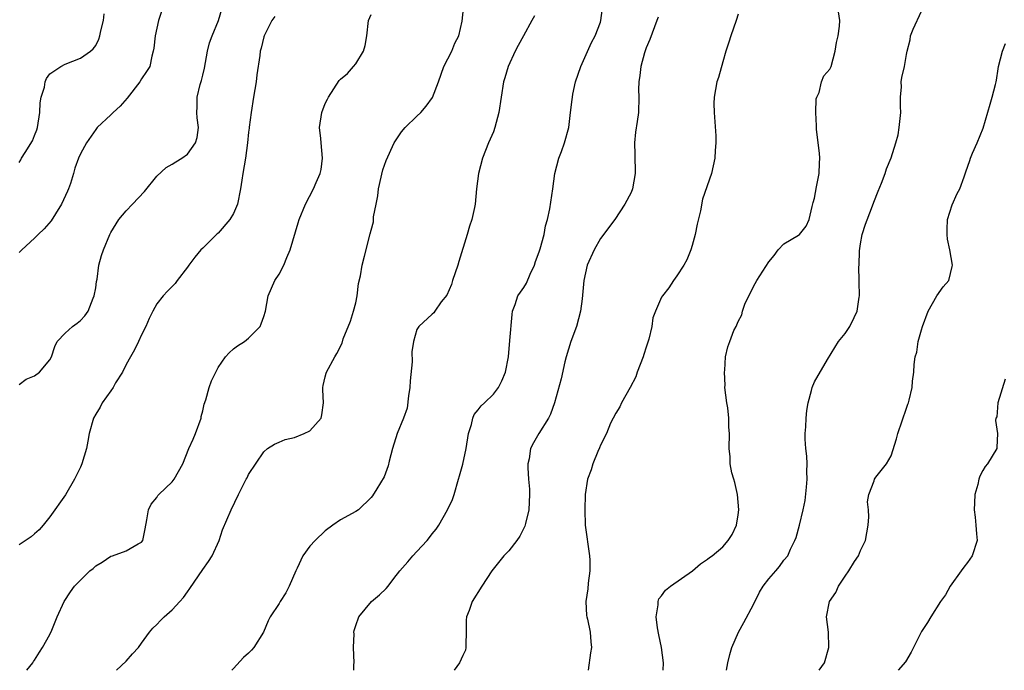
# Model space of a CAD drawing. Units: inches. Extents: x 2559000 to 2562000, y 1533000 to 1536000.
# Drawn here: x 2559641 to 2559770, y 1533000 to 1533085 of the extents above; entities that cross this region are included whole.
import ezdxf

# ---------------------------------------------------------------- set-up
doc = ezdxf.new("R2010")
doc.units = ezdxf.units.IN
doc.header["$MEASUREMENT"] = 0
doc.layers.add('LD25591533_2ft', color=53, linetype='Continuous')

msp = doc.modelspace()

# ---------------------------------------------------------------- linework, layer by layer
at = {"layer": 'LD25591533_2ft'}
for points, elevation in [([(2559641, 1533037.39), (2559641.9, 1533038.1), (2559643, 1533038.53), (2559643.64, 1533039), (2559645, 1533040.64), (2559645.23, 1533041), (2559645.64, 1533042.36), (2559645.96, 1533043), (2559647, 1533044.11), (2559647.97, 1533045), (2559648.58, 1533045.42), (2559649, 1533045.78), (2559649.6, 1533046.4), (2559650, 1533047), (2559650.67, 1533048.67), (2559650.82, 1533049), (2559651, 1533050.05), (2559651.12, 1533050.88), (2559651.19, 1533051.19), (2559651.43, 1533053), (2559651.74, 1533054.26), (2559652.01, 1533055), (2559652.85, 1533057), (2559653, 1533057.28), (2559654.02, 1533059), (2559655, 1533060.13), (2559655.8, 1533061), (2559657.36, 1533062.64), (2559659, 1533064.64), (2559660.23, 1533065.77), (2559661, 1533066.22), (2559661.47, 1533066.53), (2559662.25, 1533067), (2559663, 1533067.55), (2559664.07, 1533069), (2559664.27, 1533069.73), (2559664.44, 1533071), (2559664.28, 1533072.28), (2559664.23, 1533073), (2559664.28, 1533073.72), (2559664.26, 1533075), (2559664.66, 1533076.66), (2559664.84, 1533077.16), (2559665, 1533077.88), (2559665.23, 1533078.77), (2559665.63, 1533081), (2559665.89, 1533082.11), (2559666.21, 1533083), (2559667.07, 1533085), (2559667.5, 1533086.5)], 8204), ([(2559659.66, 1533086.34), (2559659.23, 1533085), (2559658.77, 1533083), (2559658.61, 1533081.39), (2559658.53, 1533081), (2559658.34, 1533080.34), (2559658.06, 1533079), (2559657.66, 1533078.34), (2559657, 1533077.37), (2559656.79, 1533077), (2559655.13, 1533074.87), (2559654.18, 1533073.82), (2559653.29, 1533073), (2559653, 1533072.69), (2559651.19, 1533071), (2559651, 1533070.77), (2559649.78, 1533069), (2559649, 1533067.58), (2559648.74, 1533067), (2559648.28, 1533065.72), (2559648.1, 1533065), (2559647.71, 1533063.71), (2559647.46, 1533063), (2559647.33, 1533062.67), (2559646.53, 1533061), (2559645.73, 1533059.73), (2559645.19, 1533058.81), (2559644.26, 1533057.74), (2559643.48, 1533057), (2559643, 1533056.53), (2559641.33, 1533055), (2559641.18, 1533054.82), (2559641, 1533054.68)], 8206), ([(2559653.72, 1533000), (2559655, 1533001.18), (2559655.83, 1533002.17), (2559656.6, 1533003), (2559657, 1533003.54), (2559658.04, 1533005), (2559658.47, 1533005.53), (2559659, 1533006), (2559659.48, 1533006.52), (2559659.97, 1533007), (2559661, 1533007.92), (2559661.98, 1533009), (2559662.48, 1533009.52), (2559663, 1533010.29), (2559663.31, 1533010.69), (2559665, 1533013.2), (2559665.75, 1533014.25), (2559666.24, 1533015), (2559667.16, 1533017), (2559667.6, 1533018.4), (2559668.73, 1533021), (2559669.67, 1533023), (2559670.32, 1533024.32), (2559670.67, 1533025), (2559670.8, 1533025.2), (2559671, 1533025.63), (2559673, 1533028.57), (2559673.47, 1533029), (2559674.4, 1533029.6), (2559675, 1533029.85), (2559675.79, 1533030.21), (2559677, 1533030.47), (2559678.26, 1533031), (2559679, 1533031.34), (2559680.5, 1533033), (2559680.59, 1533033.41), (2559680.79, 1533035), (2559680.71, 1533036.71), (2559680.68, 1533037), (2559680.73, 1533037.27), (2559681, 1533038.41), (2559681.12, 1533038.88), (2559681.17, 1533039), (2559682.25, 1533041), (2559682.54, 1533041.46), (2559683.21, 1533042.79), (2559683.38, 1533043.38), (2559684.33, 1533045.67), (2559684.73, 1533047), (2559685, 1533048.09), (2559685.18, 1533049), (2559685.38, 1533050.62), (2559685.61, 1533051.61), (2559685.83, 1533053), (2559686.17, 1533054.17), (2559686.9, 1533057.1), (2559687, 1533057.58), (2559687.33, 1533058.67), (2559687.34, 1533059), (2559687.34, 1533059.34), (2559687.67, 1533061), (2559687.91, 1533062.09), (2559687.97, 1533063), (2559688.54, 1533065.46), (2559689, 1533066.71), (2559690.01, 1533069), (2559691, 1533070.46), (2559691.45, 1533071), (2559693, 1533072.49), (2559693.5, 1533073), (2559694.2, 1533073.8), (2559695.04, 1533074.96), (2559695.83, 1533077), (2559696.51, 1533079), (2559697.55, 1533081), (2559697.96, 1533082.04), (2559698.47, 1533083), (2559698.93, 1533084.93), (2559699.14, 1533087)], 8198), ([(2559684.75, 1533000), (2559684.77, 1533000.77), (2559684.8, 1533001), (2559684.71, 1533003), (2559684.78, 1533004.78), (2559684.76, 1533005), (2559684.79, 1533005.21), (2559685, 1533005.87), (2559685.42, 1533007), (2559687.05, 1533009), (2559688.12, 1533009.88), (2559689, 1533010.71), (2559689.24, 1533011), (2559690, 1533012), (2559690.78, 1533013), (2559691.81, 1533014.19), (2559692.45, 1533015), (2559693, 1533015.56), (2559694.34, 1533017), (2559694.64, 1533017.36), (2559695, 1533017.86), (2559695.52, 1533018.48), (2559695.86, 1533019), (2559696.99, 1533021), (2559697.65, 1533022.35), (2559697.86, 1533023), (2559698.46, 1533025), (2559698.57, 1533025.43), (2559699.01, 1533026.99), (2559699.43, 1533029), (2559699.74, 1533031), (2559700.14, 1533032.14), (2559700.33, 1533033), (2559700.51, 1533033.49), (2559701, 1533034.07), (2559701.4, 1533034.6), (2559701.86, 1533035), (2559703, 1533036.13), (2559703.68, 1533037), (2559704.12, 1533037.88), (2559704.59, 1533039), (2559704.97, 1533041.03), (2559705.17, 1533043.17), (2559705.44, 1533046.56), (2559705.51, 1533047), (2559705.86, 1533047.86), (2559706.21, 1533049), (2559706.53, 1533049.47), (2559707, 1533050.08), (2559707.34, 1533050.66), (2559707.83, 1533051.83), (2559708.36, 1533053), (2559708.51, 1533053.49), (2559709, 1533054.74), (2559709.13, 1533055.13), (2559709.63, 1533057), (2559709.82, 1533058.17), (2559710.07, 1533059), (2559710.37, 1533060.37), (2559710.77, 1533063), (2559711.05, 1533065), (2559711.56, 1533067), (2559711.9, 1533067.9), (2559712.29, 1533069), (2559712.85, 1533071), (2559713.09, 1533073), (2559713.32, 1533074.68), (2559713.33, 1533075), (2559713.39, 1533075.39), (2559713.76, 1533077), (2559714.44, 1533079), (2559715.85, 1533082.15), (2559716.31, 1533083), (2559717, 1533084.8), (2559717.06, 1533085), (2559717.33, 1533087)], 8194), ([(2559725.2, 1533000), (2559725.26, 1533001), (2559724.98, 1533003), (2559724.65, 1533004.65), (2559724.45, 1533005.55), (2559724.3, 1533007), (2559724.55, 1533008.55), (2559724.53, 1533009), (2559724.65, 1533009.35), (2559725, 1533009.74), (2559725.52, 1533010.48), (2559726.14, 1533011), (2559729.05, 1533013), (2559730.08, 1533013.92), (2559731, 1533014.53), (2559731.25, 1533014.75), (2559731.59, 1533015), (2559733, 1533016.17), (2559733.72, 1533017), (2559734.21, 1533017.79), (2559734.77, 1533019), (2559735, 1533020.33), (2559735.1, 1533021), (2559734.91, 1533023), (2559734.59, 1533024.59), (2559734.44, 1533025), (2559734.17, 1533025.83), (2559733.98, 1533027), (2559733.95, 1533027.95), (2559733.82, 1533029), (2559733.86, 1533031), (2559733.81, 1533031.81), (2559733.79, 1533033), (2559733.64, 1533034.36), (2559733.53, 1533035), (2559733.28, 1533037), (2559733.32, 1533037.32), (2559733.21, 1533039), (2559733.27, 1533039.27), (2559733.36, 1533041), (2559733.68, 1533042.32), (2559733.9, 1533043), (2559734.46, 1533044.46), (2559734.74, 1533045), (2559735, 1533045.63), (2559735.49, 1533046.51), (2559735.59, 1533047), (2559735.89, 1533047.89), (2559736.42, 1533049), (2559736.63, 1533049.37), (2559737, 1533050.21), (2559737.44, 1533051), (2559739, 1533053.43), (2559739.71, 1533054.29), (2559740.26, 1533055), (2559741, 1533055.78), (2559742.92, 1533056.92), (2559743.03, 1533057), (2559743.91, 1533058.09), (2559744.31, 1533059), (2559744.68, 1533060.68), (2559744.81, 1533061.19), (2559745, 1533061.78), (2559745.26, 1533063.26), (2559745.6, 1533065), (2559745.65, 1533066.35), (2559745.69, 1533067), (2559745.65, 1533067.65), (2559745.26, 1533070.74), (2559745.24, 1533071), (2559745.25, 1533071.25), (2559745.18, 1533073), (2559745.23, 1533074.77), (2559745.31, 1533075), (2559745.58, 1533075.58), (2559745.92, 1533077), (2559746.23, 1533077.77), (2559747, 1533078.65), (2559747.15, 1533079), (2559747.69, 1533081), (2559747.87, 1533082.13), (2559748.08, 1533083), (2559748.26, 1533084.26), (2559748.31, 1533085), (2559748.02, 1533087)], 8188), ([(2559733.49, 1533000), (2559733.68, 1533001), (2559733.91, 1533002.09), (2559734.17, 1533003), (2559735.06, 1533005), (2559735.76, 1533006.24), (2559737, 1533008.6), (2559737.78, 1533010.22), (2559738.27, 1533011), (2559739, 1533011.95), (2559739.93, 1533013), (2559740.42, 1533013.58), (2559741, 1533014.39), (2559741.49, 1533015), (2559741.87, 1533015.87), (2559742.44, 1533017), (2559742.61, 1533017.39), (2559743.03, 1533018.97), (2559743.51, 1533021), (2559743.77, 1533022.23), (2559743.96, 1533023.96), (2559744.05, 1533025), (2559743.99, 1533026.01), (2559744.02, 1533027), (2559744, 1533028), (2559743.86, 1533029), (2559743.77, 1533030.23), (2559743.77, 1533031), (2559743.85, 1533031.85), (2559743.9, 1533033), (2559743.99, 1533034.01), (2559744.18, 1533035), (2559744.6, 1533036.6), (2559744.68, 1533037), (2559745, 1533037.76), (2559746.68, 1533040.68), (2559748.12, 1533043), (2559749, 1533044.05), (2559749.63, 1533045), (2559750.18, 1533046.18), (2559750.59, 1533047), (2559750.84, 1533048.84), (2559750.88, 1533049), (2559750.83, 1533050.83), (2559750.85, 1533051), (2559750.8, 1533052.8), (2559750.82, 1533053), (2559750.88, 1533054.88), (2559751, 1533055.82), (2559751.22, 1533057), (2559751.64, 1533058.36), (2559752.44, 1533060.44), (2559752.73, 1533061.27), (2559753.32, 1533062.68), (2559753.75, 1533063.75), (2559754.23, 1533065), (2559754.4, 1533065.6), (2559755, 1533067.06), (2559755.61, 1533069), (2559755.92, 1533070.08), (2559756.08, 1533071), (2559756.19, 1533072.19), (2559756.28, 1533073), (2559756.22, 1533073.78), (2559756.23, 1533075), (2559756.35, 1533076.35), (2559756.32, 1533077), (2559756.43, 1533077.57), (2559756.75, 1533079), (2559757, 1533080.59), (2559757.09, 1533081), (2559757.51, 1533082.49), (2559757.56, 1533083), (2559757.9, 1533083.9), (2559759, 1533086.23)], 8186), ([(2559641, 1533066.46), (2559641.22, 1533066.78), (2559641.31, 1533067), (2559641.76, 1533067.76), (2559642.73, 1533069.27), (2559643, 1533069.99), (2559643.29, 1533070.71), (2559643.38, 1533071), (2559643.7, 1533073), (2559643.76, 1533074.24), (2559643.88, 1533075), (2559644.3, 1533076.3), (2559644.4, 1533077), (2559644.55, 1533077.45), (2559645, 1533078.03), (2559646.42, 1533079), (2559647, 1533079.32), (2559649, 1533080.11), (2559650.34, 1533081), (2559650.69, 1533081.31), (2559651, 1533081.75), (2559651.41, 1533082.59), (2559651.56, 1533083), (2559651.68, 1533083.68), (2559652, 1533085), (2559652.1, 1533085.9)], 8208), ([(2559674.44, 1533085.56), (2559674.05, 1533085), (2559673.05, 1533083), (2559673, 1533082.87), (2559672.62, 1533081.38), (2559672.51, 1533081), (2559672.45, 1533080.45), (2559672.09, 1533077.91), (2559672, 1533077), (2559671.64, 1533075), (2559671.32, 1533073), (2559671.08, 1533071.08), (2559671.08, 1533070.92), (2559671, 1533070.41), (2559670.85, 1533069), (2559670.58, 1533067), (2559670.24, 1533065), (2559670.12, 1533064.12), (2559669.95, 1533063), (2559669.56, 1533061), (2559669, 1533059.75), (2559668.55, 1533059), (2559667, 1533057.2), (2559666.89, 1533057.11), (2559665, 1533055.25), (2559664.76, 1533055), (2559663.95, 1533054.05), (2559663.17, 1533053), (2559663, 1533052.75), (2559661.67, 1533051), (2559661.4, 1533050.6), (2559661, 1533050.23), (2559660.41, 1533049.59), (2559659.82, 1533049), (2559659, 1533047.94), (2559658.46, 1533047), (2559657.99, 1533046.01), (2559657.56, 1533045), (2559657, 1533043.91), (2559656.59, 1533043), (2559656.06, 1533041.94), (2559655.56, 1533041), (2559655, 1533040.02), (2559654.49, 1533039), (2559653.61, 1533037.61), (2559653.27, 1533037), (2559653, 1533036.58), (2559651.85, 1533035), (2559651.59, 1533034.42), (2559651, 1533033.52), (2559650.7, 1533033), (2559650.14, 1533031), (2559649.97, 1533029.97), (2559649.78, 1533029), (2559649.18, 1533027), (2559649, 1533026.57), (2559648.24, 1533025), (2559647.04, 1533022.96), (2559645, 1533020.06), (2559644.15, 1533019), (2559643.6, 1533018.4), (2559643, 1533017.84), (2559642.55, 1533017.45), (2559641, 1533016.42)], 8202), ([(2559642, 1533000), (2559642.79, 1533001), (2559642.86, 1533001.14), (2559643, 1533001.33), (2559643.63, 1533002.37), (2559644.05, 1533003), (2559645, 1533004.68), (2559645.27, 1533005.27), (2559645.97, 1533007), (2559646.89, 1533009), (2559647.71, 1533010.29), (2559648.23, 1533011), (2559650.23, 1533013), (2559650.66, 1533013.34), (2559651, 1533013.66), (2559651.83, 1533014.17), (2559653, 1533014.95), (2559653.18, 1533015), (2559655, 1533015.64), (2559656.56, 1533016.56), (2559657, 1533016.77), (2559657.15, 1533017), (2559657.49, 1533018.51), (2559657.7, 1533019.7), (2559657.89, 1533021), (2559658.26, 1533021.74), (2559659, 1533022.62), (2559659.14, 1533022.86), (2559659.26, 1533023), (2559661, 1533024.65), (2559661.28, 1533025), (2559662.39, 1533027), (2559663.18, 1533029), (2559663.75, 1533030.25), (2559664.05, 1533031), (2559664.77, 1533033), (2559664.8, 1533033.2), (2559665, 1533033.97), (2559665.19, 1533034.81), (2559665.39, 1533035.39), (2559665.83, 1533037), (2559666.14, 1533037.86), (2559666.69, 1533039), (2559667, 1533039.61), (2559667.98, 1533041), (2559668.45, 1533041.55), (2559669, 1533042.05), (2559669.56, 1533042.44), (2559670.46, 1533043), (2559671, 1533043.44), (2559672.51, 1533045), (2559672.65, 1533045.35), (2559673, 1533046.3), (2559673.19, 1533047), (2559673.54, 1533049), (2559674.44, 1533051), (2559675, 1533051.83), (2559675.6, 1533053), (2559676, 1533054), (2559676.42, 1533055), (2559677.46, 1533058.54), (2559677.61, 1533059), (2559678.43, 1533061), (2559679.48, 1533063), (2559679.81, 1533063.81), (2559680.36, 1533065), (2559680.48, 1533065.52), (2559680.67, 1533067), (2559680.5, 1533069), (2559680.43, 1533069.57), (2559680.28, 1533071), (2559680.55, 1533073), (2559681, 1533074.16), (2559681.29, 1533074.71), (2559681.42, 1533075), (2559682.84, 1533077.16), (2559683, 1533077.35), (2559683.91, 1533078.09), (2559684.71, 1533079), (2559685, 1533079.36), (2559686.03, 1533081), (2559686.24, 1533081.76), (2559686.45, 1533083), (2559686.68, 1533085), (2559687, 1533085.8)], 8200), ([(2559708.36, 1533085.64), (2559708.03, 1533085), (2559706.93, 1533083), (2559706.26, 1533081.74), (2559705.85, 1533081), (2559704.93, 1533079), (2559704.5, 1533077.5), (2559704.34, 1533077), (2559704.01, 1533075), (2559703.73, 1533073), (2559703.21, 1533071), (2559703, 1533070.47), (2559702.36, 1533069), (2559701.56, 1533067), (2559701.04, 1533065), (2559700.8, 1533063), (2559700.64, 1533061), (2559700.55, 1533060.55), (2559700.2, 1533059), (2559699.88, 1533058.12), (2559699.59, 1533057), (2559698.5, 1533053.5), (2559698.37, 1533053), (2559698.01, 1533052.01), (2559697.66, 1533051), (2559697.54, 1533050.46), (2559696.92, 1533049.08), (2559696.19, 1533048.19), (2559695.34, 1533047), (2559695.23, 1533046.77), (2559695, 1533046.61), (2559693.24, 1533045), (2559693, 1533044.6), (2559692.54, 1533043), (2559692.35, 1533041.65), (2559692.38, 1533040.38), (2559692.11, 1533037.89), (2559692.08, 1533037), (2559691.89, 1533035.9), (2559691.72, 1533034.28), (2559691.23, 1533033), (2559690.41, 1533031), (2559689.79, 1533029), (2559689.38, 1533027.38), (2559689.26, 1533026.74), (2559688.7, 1533025.3), (2559687.74, 1533023.74), (2559687.19, 1533022.81), (2559687, 1533022.6), (2559685.36, 1533021), (2559685, 1533020.78), (2559683, 1533019.69), (2559681.99, 1533019), (2559681, 1533018.23), (2559679.69, 1533017), (2559679, 1533016.25), (2559678.09, 1533015), (2559677.36, 1533013.36), (2559677.16, 1533013), (2559676.31, 1533011), (2559675.86, 1533010.14), (2559675.14, 1533009), (2559675, 1533008.76), (2559673.81, 1533007), (2559673.54, 1533006.46), (2559672.92, 1533005), (2559671.68, 1533003), (2559671.37, 1533002.63), (2559671, 1533002.25), (2559670.33, 1533001.67), (2559669, 1533000.25), (2559668.79, 1533000)], 8196), ([(2559724.55, 1533085.45), (2559724.39, 1533085), (2559723.45, 1533082.55), (2559723, 1533081.45), (2559722.78, 1533080.78), (2559722.29, 1533079), (2559722.17, 1533077.83), (2559722, 1533077), (2559721.98, 1533075.98), (2559722.02, 1533075), (2559721.96, 1533073), (2559721.8, 1533071.81), (2559721.57, 1533070.43), (2559721.45, 1533069), (2559721.5, 1533067.5), (2559721.54, 1533065), (2559721.19, 1533063), (2559721, 1533062.53), (2559720.2, 1533061), (2559718.88, 1533059), (2559717, 1533056.48), (2559716.17, 1533055), (2559715.27, 1533053), (2559714.82, 1533051), (2559714.62, 1533048.62), (2559714.4, 1533047), (2559713.86, 1533045), (2559713.11, 1533043), (2559712.51, 1533041), (2559712.35, 1533040.35), (2559711.88, 1533038.12), (2559711, 1533035), (2559710.47, 1533033.53), (2559710.19, 1533033), (2559708.93, 1533031), (2559708.23, 1533029.77), (2559707.86, 1533029), (2559707.67, 1533027.67), (2559707.51, 1533027), (2559707.5, 1533026.5), (2559707.61, 1533025), (2559707.72, 1533023.72), (2559707.72, 1533023), (2559707.62, 1533021), (2559707.19, 1533019.19), (2559707.13, 1533018.87), (2559706.45, 1533017.55), (2559706.05, 1533017), (2559705, 1533015.64), (2559704.36, 1533015), (2559702.78, 1533013), (2559701.49, 1533011), (2559700.24, 1533009), (2559699.83, 1533007.83), (2559699.49, 1533007), (2559699.44, 1533006.56), (2559699.44, 1533005), (2559699.39, 1533003.39), (2559699.4, 1533003), (2559699.36, 1533002.64), (2559699, 1533001.96), (2559698.57, 1533001), (2559697.87, 1533000)], 8192), ([(2559735, 1533085.86), (2559734.73, 1533085), (2559734.03, 1533083), (2559733.8, 1533082.2), (2559733.41, 1533081), (2559733, 1533079.6), (2559732.45, 1533077.55), (2559732.24, 1533077), (2559731.85, 1533075), (2559731.83, 1533074.17), (2559731.85, 1533073), (2559732.07, 1533069.93), (2559732.1, 1533069), (2559732.02, 1533068.02), (2559731.98, 1533067), (2559731.51, 1533065), (2559730.36, 1533061.64), (2559730.1, 1533060.1), (2559729.63, 1533058.37), (2559729.38, 1533057), (2559729, 1533055.57), (2559728.82, 1533055), (2559728.3, 1533053.7), (2559727.89, 1533053), (2559727, 1533051.6), (2559726.54, 1533051), (2559725.96, 1533050.04), (2559725.1, 1533049), (2559725, 1533048.84), (2559724.22, 1533047), (2559723.87, 1533046.13), (2559723.71, 1533045), (2559723.34, 1533043.34), (2559723, 1533042.26), (2559722.67, 1533041.33), (2559722.57, 1533041), (2559721.81, 1533039), (2559721.62, 1533038.38), (2559720.88, 1533037), (2559719.76, 1533035), (2559719.53, 1533034.47), (2559719, 1533033.66), (2559718.33, 1533032.33), (2559717.78, 1533031), (2559717, 1533029.45), (2559716.88, 1533029.12), (2559716.64, 1533028.64), (2559715.99, 1533027), (2559715.77, 1533026.23), (2559715.33, 1533025), (2559715.01, 1533022.99), (2559714.94, 1533021), (2559715, 1533019), (2559715.56, 1533015), (2559715.61, 1533014.39), (2559715.61, 1533013), (2559715.39, 1533011.39), (2559715.36, 1533010.64), (2559715.1, 1533009), (2559715.18, 1533007.18), (2559715.21, 1533007), (2559715.29, 1533006.71), (2559715.65, 1533005), (2559715.73, 1533003.73), (2559715.82, 1533003), (2559715.7, 1533002.3), (2559715.41, 1533000)], 8190), ([(2559745.61, 1533000), (2559746.28, 1533001), (2559746.88, 1533003), (2559746.8, 1533005), (2559746.55, 1533007), (2559746.96, 1533009), (2559747.8, 1533010.2), (2559748.13, 1533011), (2559749, 1533012.32), (2559749.49, 1533013), (2559750.24, 1533014.24), (2559750.73, 1533015), (2559751, 1533015.69), (2559751.66, 1533017), (2559752.01, 1533019), (2559752.09, 1533020.09), (2559752.04, 1533021), (2559751.94, 1533022.06), (2559752.11, 1533023), (2559752.78, 1533024.78), (2559752.82, 1533025), (2559753, 1533025.27), (2559754.4, 1533027), (2559755, 1533028.05), (2559755.71, 1533030.29), (2559755.87, 1533031), (2559757, 1533034.3), (2559757.19, 1533034.81), (2559757.27, 1533035), (2559757.35, 1533035.35), (2559757.77, 1533037), (2559757.82, 1533037.82), (2559757.98, 1533039), (2559758.03, 1533040.03), (2559758.17, 1533041), (2559758.36, 1533041.64), (2559758.54, 1533043), (2559759, 1533044.56), (2559759.11, 1533045), (2559759.87, 1533047), (2559761, 1533048.99), (2559761.82, 1533050.18), (2559762.54, 1533051), (2559763, 1533052.82), (2559763.03, 1533053), (2559762.68, 1533055), (2559762.4, 1533056.4), (2559762.35, 1533057), (2559762.34, 1533057.66), (2559762.4, 1533059), (2559763, 1533060.92), (2559763.63, 1533062.37), (2559763.99, 1533063), (2559764.55, 1533064.55), (2559764.77, 1533065.23), (2559765.32, 1533066.68), (2559765.39, 1533067), (2559765.64, 1533067.64), (2559766.25, 1533069), (2559767.06, 1533070.94), (2559767.95, 1533074.06), (2559768.24, 1533075), (2559768.65, 1533076.65), (2559768.75, 1533077), (2559768.79, 1533077.21), (2559769, 1533078.69), (2559769.06, 1533079), (2559769.59, 1533081), (2559769.98, 1533082.02)], 8184), ([(2559769.91, 1533038.09), (2559768.97, 1533035), (2559768.82, 1533033.18), (2559768.72, 1533033), (2559768.67, 1533032.67), (2559768.93, 1533031), (2559768.84, 1533029.16), (2559768.82, 1533029), (2559767.62, 1533027), (2559767.32, 1533026.68), (2559767, 1533026.16), (2559766.59, 1533025.41), (2559766.46, 1533025), (2559766.33, 1533024.33), (2559765.94, 1533023), (2559765.93, 1533021.93), (2559765.85, 1533021), (2559766.02, 1533020.02), (2559766.1, 1533019), (2559766.16, 1533017.84), (2559766.25, 1533017), (2559765.62, 1533015), (2559765, 1533014.09), (2559764.5, 1533013.5), (2559764.18, 1533013), (2559762.71, 1533011), (2559762.13, 1533009.87), (2559761.46, 1533009), (2559760.2, 1533007), (2559759.76, 1533006.24), (2559759, 1533005.08), (2559757.93, 1533003), (2559757.62, 1533002.38), (2559756.88, 1533001.12), (2559755.95, 1533000)], 8182)]:
    msp.add_lwpolyline(points, dxfattribs=dict(at, elevation=elevation))

doc.saveas('drawing.dxf')
